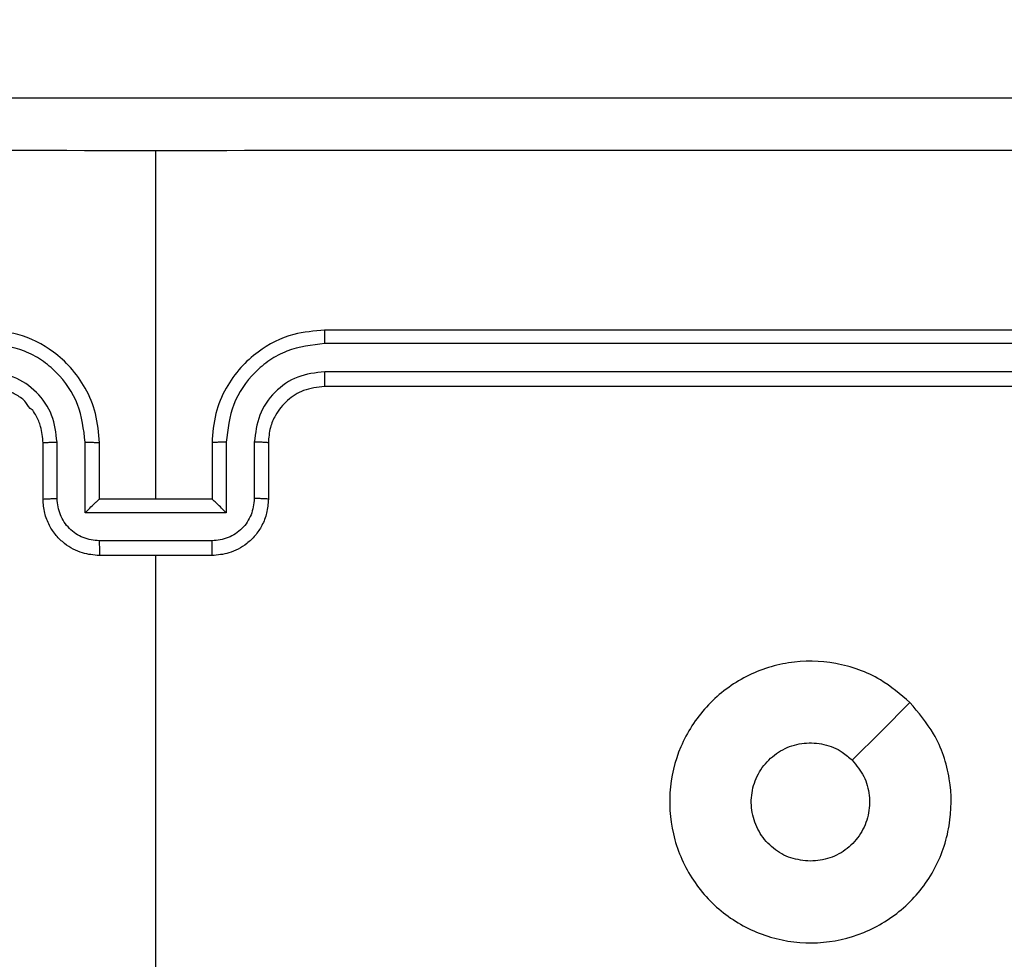
# Model space of a CAD drawing. Units: millimetres. Extents: x -396 to 723, y 58 to 567.
# Drawn here: x 248 to 251, y 217 to 220 of the extents above; entities that cross this region are included whole.
import ezdxf

# ---------------------------------------------------------------- set-up
doc = ezdxf.new("R2010")
doc.units = ezdxf.units.MM
doc.header["$LTSCALE"] = 25
doc.header["$PDSIZE"] = -1
doc.layers.add('VP-DIM', color=7, linetype='Continuous')
doc.layers.add('VP-EQ', color=7, linetype='Continuous', true_color=0x8a3492)
doc.dimstyles.get("Standard").update_dxf_attribs({"dimtxt": 14, "dimasz": 20, "dimexe": 20, "dimexo": 50, "dimgap": 20, "dimtad": 0, "dimdec": 0, "dimzin": 0, "dimdsep": 46, "dimtxsty": 'Standard', "dimcen": -0.09, "dimadec": 0, "dimazin": 0, "dimtfac": 1, "dimtdec": 4, "dimtofl": 0, "dimtmove": 0, "dimatfit": 3, "dimfxl": 70, "dimfxlon": 1, "dimtolj": 1, "dimtzin": 0, "dimarcsym": 0})

# ---------------------------------------------------------------- blocks, each defined once
blk = doc.blocks.new('*D41')
at = {"layer": 'Defpoints', "color": 0}
for p in [(327.2065, 471.5578), (243.1079, 215.5578), (327.2065, 215.5578)]:
    blk.add_point(p, dxfattribs=at)
at = {"layer": 'VP-DIM', "color": 0, "lineweight": -2}
for p, q in [((243.1079, 401.5578), (243.1079, 491.5578)), ((327.2065, 401.5578), (327.2065, 491.5578)), ((223.1079, 471.5578), (203.1079, 471.5578)), ((347.2065, 471.5578), (367.2065, 471.5578))]:
    blk.add_line(p, q, dxfattribs=at)
at = {"layer": 'VP-DIM', "color": 0}
for points in [[(223.1079, 468.2245), (223.1079, 474.8911), (243.1079, 471.5578)], [(347.2065, 474.8911), (347.2065, 468.2245), (327.2065, 471.5578)]]:
    blk.add_solid(points, dxfattribs=at)
at = {"layer": 'VP-DIM', "color": 0, "insert": (283.9567, 471.5578), "char_height": 14, "attachment_point": 5}
blk.add_mtext('\\A1;84', dxfattribs=at)
blk = doc.blocks.new('*D42')
at = {"layer": 'Defpoints', "color": 0}
for p in [(93.1079, 542.4285), (93.1079, 214.4285), (477.2065, 214.4285)]:
    blk.add_point(p, dxfattribs=at)
at = {"layer": 'VP-DIM', "color": 0, "lineweight": -2}
for p, q in [((93.1079, 472.4285), (93.1079, 562.4285)), ((477.2065, 472.4285), (477.2065, 562.4285)), ((113.1079, 542.4285), (248.0794, 542.4285)), ((457.2065, 542.4285), (325.4127, 542.4285))]:
    blk.add_line(p, q, dxfattribs=at)
at = {"layer": 'VP-DIM', "color": 0}
for points in [[(113.1079, 545.7619), (113.1079, 539.0952), (93.1079, 542.4285)], [(457.2065, 539.0952), (457.2065, 545.7619), (477.2065, 542.4285)]]:
    blk.add_solid(points, dxfattribs=at)
at = {"layer": 'VP-DIM', "color": 0, "insert": (286.7461, 542.4285), "char_height": 14, "attachment_point": 5}
blk.add_mtext('\\A1;384', dxfattribs=at)
blk = doc.blocks.new('RC1471_')
at = {"color": 0, "linetype": 'Continuous', "lineweight": 25}
for p, q in [((248.2315, 218.7035), (248.2315, 219.9407)), ((251.8315, 219.3035), (248.8315, 219.3035)), ((251.8338, 219.2561), (248.8319, 219.2561)), ((251.8338, 219.1561), (248.8319, 219.156)), ((251.8315, 219.1035), (248.8315, 219.1035)), ((247.8315, 218.7035), (247.8315, 218.9035)), ((247.8812, 218.7057), (247.8812, 218.9059)), ((247.9813, 218.6557), (247.9813, 218.9059)), ((248.0315, 218.7035), (248.0315, 218.9035)), ((248.4315, 218.9035), (248.4315, 218.7035)), ((248.4816, 218.9059), (248.4816, 218.6557)), ((248.5817, 218.9059), (248.5817, 218.7057)), ((248.6315, 218.9035), (248.6315, 218.7035)), ((248.0315, 218.7035), (248.0314, 218.7035)), ((248.4315, 218.7035), (248.0315, 218.7035)), ((248.4315, 218.7035), (248.4315, 218.7035)), ((248.4816, 218.6557), (247.9813, 218.6557)), ((248.4316, 218.5556), (248.0313, 218.5556)), ((248.4315, 218.5035), (248.0315, 218.5035)), ((248.2315, 216.9063), (248.2315, 218.5035))]:
    blk.add_line(p, q, dxfattribs=at)
at = {"color": 0, "linetype": 'Continuous', "lineweight": 25, "flags": 128}
blk.add_lwpolyline([(250.9098, 217.9819), (250.8074, 217.8795), (250.705, 217.777)], dxfattribs=at)
at = {"color": 0, "linetype": 'Continuous', "lineweight": 25}
for points, knots in [([(244.2065, 220.1285), (245.1004, 220.1285), (246.8886, 220.1285), (249.5743, 220.1285), (251.3625, 220.1285), (252.2565, 220.1285)], [0, 0, 0, 0, 0.333296, 0.666701, 1, 1, 1, 1]), ([(248.2315, 219.9407), (247.5585, 219.9408), (246.2125, 219.9408), (244.868, 219.9408), (244.1957, 219.9409)], [0, 0, 0, 0, 0.499992, 1, 1, 1, 1]), ([(252.2672, 219.9409), (251.5949, 219.9408), (250.2504, 219.9408), (248.9044, 219.9408), (248.2315, 219.9407)], [0, 0, 0, 0, 0.5000078, 1, 1, 1, 1]), ([(248.0315, 218.9035), (248.0288, 218.9386), (248.0237, 219.0062), (247.9853, 219.0973), (247.9331, 219.1711), (247.8552, 219.2413), (247.7528, 219.2936), (247.6686, 219.3005), (247.6315, 219.3035)], [0, 0, 0, 0, 0.167542, 0.322999, 0.466357, 0.597606, 0.822846, 1, 1, 1, 1]), ([(248.8315, 219.3035), (248.7944, 219.3005), (248.7101, 219.2936), (248.6077, 219.2413), (248.5299, 219.1711), (248.4776, 219.0973), (248.4393, 219.0062), (248.4341, 218.9386), (248.4315, 218.9035)], [0, 0, 0, 0, 0.177152, 0.402394, 0.533641, 0.677001, 0.832457, 1, 1, 1, 1]), ([(248.8319, 219.2561), (248.8319, 219.2624), (248.8318, 219.2749), (248.8317, 219.2906), (248.8316, 219.3014), (248.8315, 219.3028), (248.8315, 219.3035)], [0, 0, 0, 0, 0.250173, 0.500044, 0.749776, 1, 1, 1, 1]), ([(247.9813, 218.9059), (247.9758, 218.9515), (247.9647, 219.0429), (247.8976, 219.1404), (247.8273, 219.1986), (247.7461, 219.2431), (247.677, 219.2509), (247.6311, 219.2561)], [0, 0, 0, 0, 0.24962, 0.499238, 0.623577, 0.749883, 1, 1, 1, 1]), ([(248.8319, 219.2561), (248.7859, 219.2509), (248.7168, 219.2431), (248.6356, 219.1986), (248.5653, 219.1404), (248.4982, 219.0429), (248.4872, 218.9515), (248.4816, 218.9059)], [0, 0, 0, 0, 0.250114, 0.37641, 0.500756, 0.750377, 1, 1, 1, 1]), ([(247.8812, 218.9059), (247.8774, 218.9386), (247.8698, 219.0041), (247.8121, 219.0869), (247.7292, 219.1441), (247.6638, 219.152), (247.6311, 219.156)], [0, 0, 0, 0, 0.250455, 0.500149, 0.750097, 1, 1, 1, 1]), ([(248.8319, 219.156), (248.799, 219.1522), (248.7335, 219.1446), (248.6507, 219.0868), (248.5936, 219.0039), (248.5857, 218.9385), (248.5817, 218.9059)], [0, 0, 0, 0, 0.250433, 0.500126, 0.750065, 1, 1, 1, 1]), ([(248.8315, 219.1035), (248.8315, 219.1037), (248.8315, 219.1042), (248.8316, 219.1074), (248.8317, 219.1122), (248.8318, 219.1188), (248.8318, 219.1269), (248.8318, 219.136), (248.8319, 219.1459), (248.8319, 219.1527), (248.8319, 219.156)], [0, 0, 0, 0, 0.1249939, 0.2501376, 0.3752594, 0.500027, 0.6247699, 0.7498056, 0.8749679, 1, 1, 1, 1]), ([(247.8315, 218.9035), (247.8298, 218.9232), (247.8271, 218.9565), (247.8105, 218.9945), (247.7989, 219.0133), (247.7939, 219.0202), (247.7935, 219.0208), (247.7933, 219.0211), (247.7933, 219.0211), (247.7933, 219.0211), (247.7933, 219.0211), (247.7821, 219.0253), (247.7723, 219.0525), (247.7388, 219.0726), (247.6938, 219.0975), (247.656, 219.1012), (247.6315, 219.1035)], [0, 0, 0, 0, 0.187298, 0.318205, 0.392455, 0.397747, 0.40006, 0.400337, 0.40047, 0.400485, 0.400493, 0.400499, 0.510613, 0.642544, 0.768243, 1, 1, 1, 1]), ([(248.8315, 219.1035), (248.8058, 219.1007), (248.7578, 219.0953), (248.6968, 219.0563), (248.6582, 219.0087), (248.6356, 218.9559), (248.6329, 218.9219), (248.6315, 218.9035)], [0, 0, 0, 0, 0.244394, 0.456893, 0.674664, 0.824016, 1, 1, 1, 1]), ([(247.8315, 218.9035), (247.8322, 218.9038), (247.8338, 218.9044), (247.8452, 218.9052), (247.8617, 218.9057), (247.8747, 218.9058), (247.8812, 218.9059)], [0, 0, 0, 0, 0.250272, 0.500028, 0.749845, 1, 1, 1, 1]), ([(247.9813, 218.9059), (247.9879, 218.9058), (248.001, 218.9058), (248.0176, 218.9052), (248.0291, 218.9044), (248.0307, 218.9038), (248.0315, 218.9035)], [0, 0, 0, 0, 0.250149, 0.5, 0.749912, 1, 1, 1, 1]), ([(248.4816, 218.9059), (248.4751, 218.9058), (248.462, 218.9058), (248.4453, 218.9052), (248.4338, 218.9044), (248.4323, 218.9038), (248.4315, 218.9035)], [0, 0, 0, 0, 0.250162, 0.500023, 0.749918, 1, 1, 1, 1]), ([(248.6315, 218.9035), (248.6307, 218.9038), (248.6291, 218.9044), (248.6178, 218.9052), (248.6012, 218.9057), (248.5882, 218.9058), (248.5817, 218.9059)], [0, 0, 0, 0, 0.250275, 0.500024, 0.749861, 1, 1, 1, 1]), ([(247.8315, 218.7035), (247.8324, 218.7039), (247.8344, 218.7045), (247.8476, 218.7052), (247.864, 218.7056), (247.8755, 218.7057), (247.8812, 218.7057)], [0, 0, 0, 0, 0.279889, 0.559139, 0.779508, 1, 1, 1, 1]), ([(248.0315, 218.5035), (248.0113, 218.5053), (247.967, 218.5092), (247.9146, 218.538), (247.8769, 218.5743), (247.8524, 218.6108), (247.835, 218.6548), (247.8327, 218.687), (247.8315, 218.7035)], [0, 0, 0, 0, 0.192726, 0.423147, 0.553105, 0.692571, 0.841538, 1, 1, 1, 1]), ([(248.0313, 218.5556), (248.0117, 218.5579), (247.9723, 218.5625), (247.9227, 218.5972), (247.8884, 218.6469), (247.8836, 218.6861), (247.8812, 218.7057)], [0, 0, 0, 0, 0.25043, 0.500121, 0.75006, 1, 1, 1, 1]), ([(247.9813, 218.6557), (247.9868, 218.6612), (247.9979, 218.6722), (248.0113, 218.6853), (248.0208, 218.6943), (248.0265, 218.6995), (248.0303, 218.7029), (248.031, 218.7033), (248.0314, 218.7035)], [0, 0, 0, 0, 0.251464, 0.502501, 0.646447, 0.77561, 0.89244, 1, 1, 1, 1]), ([(248.6315, 218.7035), (248.6303, 218.687), (248.628, 218.6548), (248.6105, 218.6108), (248.5861, 218.5743), (248.5483, 218.538), (248.496, 218.5092), (248.4517, 218.5053), (248.4315, 218.5035)], [0, 0, 0, 0, 0.158462, 0.307429, 0.446895, 0.576853, 0.807274, 1, 1, 1, 1]), ([(248.4816, 218.6557), (248.4761, 218.6612), (248.4651, 218.6722), (248.4516, 218.6853), (248.4421, 218.6943), (248.4365, 218.6996), (248.4327, 218.7029), (248.4319, 218.7033), (248.4315, 218.7035)], [0, 0, 0, 0, 0.2514682, 0.502433, 0.6464357, 0.7757201, 0.8924512, 1, 1, 1, 1]), ([(248.5817, 218.7057), (248.5793, 218.6861), (248.5745, 218.6469), (248.5403, 218.5972), (248.4906, 218.5625), (248.4513, 218.5579), (248.4316, 218.5556)], [0, 0, 0, 0, 0.24994, 0.49988, 0.749569, 1, 1, 1, 1]), ([(248.6315, 218.7035), (248.6305, 218.7039), (248.6286, 218.7045), (248.6154, 218.7052), (248.5989, 218.7056), (248.5874, 218.7057), (248.5817, 218.7057)], [0, 0, 0, 0, 0.279882, 0.559142, 0.779509, 1, 1, 1, 1]), ([(248.0313, 218.5556), (248.0313, 218.5523), (248.0313, 218.5455), (248.0314, 218.5357), (248.0314, 218.5267), (248.0314, 218.5187), (248.0314, 218.5122), (248.0314, 218.5073), (248.0314, 218.5042), (248.0315, 218.5037), (248.0315, 218.5035)], [0, 0, 0, 0, 0.125055, 0.250211, 0.375243, 0.500041, 0.624749, 0.749845, 0.874959, 1, 1, 1, 1]), ([(248.4315, 218.5035), (248.4315, 218.5037), (248.4315, 218.5042), (248.4315, 218.5073), (248.4315, 218.5122), (248.4316, 218.5187), (248.4316, 218.5267), (248.4316, 218.5357), (248.4316, 218.5455), (248.4316, 218.5523), (248.4316, 218.5556)], [0, 0, 0, 0, 0.125041, 0.250155, 0.375251, 0.499959, 0.624757, 0.749789, 0.874945, 1, 1, 1, 1]), ([(250.9098, 217.9819), (250.94, 217.9461), (251.0068, 217.8671), (251.0587, 217.7127), (251.058, 217.5423), (251.0021, 217.3799), (250.894, 217.2469), (250.749, 217.1565), (250.5823, 217.1195), (250.4124, 217.14), (250.2588, 217.2153), (250.1386, 217.3371), (250.0658, 217.492), (250.0481, 217.6622), (250.0876, 217.8285), (250.1804, 217.9723), (250.3152, 218.0774), (250.4774, 218.1321), (250.648, 218.1291), (250.7994, 218.0763), (250.8761, 218.0107), (250.9098, 217.9819)], [0, 0, 0, 0, 0.044736, 0.098639, 0.151934, 0.205874, 0.260191, 0.313198, 0.366982, 0.420857, 0.474336, 0.527986, 0.581906, 0.635427, 0.689069, 0.742822, 0.79663, 0.850209, 0.903792, 0.957775, 1, 1, 1, 1]), ([(250.5565, 217.4185), (250.5329, 217.4209), (250.4857, 217.4255), (250.4228, 217.4616), (250.3751, 217.5149), (250.3477, 217.5814), (250.3439, 217.653), (250.3639, 217.722), (250.4058, 217.7805), (250.4646, 217.8218), (250.5338, 217.8414), (250.6054, 217.8367), (250.6644, 217.8126), (250.6935, 217.7871), (250.7049, 217.7771)], [0, 0, 0, 0, 0.08585, 0.171702, 0.257506, 0.343291, 0.4291, 0.514999, 0.600978, 0.686988, 0.772998, 0.85894, 0.944849, 1, 1, 1, 1]), ([(250.7049, 217.7771), (250.72, 217.7587), (250.7501, 217.7221), (250.769, 217.6521), (250.7651, 217.5807), (250.7374, 217.5142), (250.6894, 217.4611), (250.6267, 217.4254), (250.5798, 217.4208), (250.5565, 217.4185)], [0, 0, 0, 0, 0.143038, 0.286069, 0.429054, 0.572256, 0.715512, 0.858785, 1, 1, 1, 1])]:
    blk.add_open_spline(points, degree=3, knots=knots, dxfattribs=at)
blk = doc.blocks.new('RC1471_2D')
at = {"layer": 'VP-EQ', "color": 0}
blk.add_blockref('RC1471_', (0, 0), dxfattribs=at)

msp = doc.modelspace()

# ---------------------------------------------------------------- block references
at = {"layer": 'VP-EQ', "color": 0}
msp.add_blockref('RC1471_2D', (0, 0), dxfattribs=at)

# ---------------------------------------------------------------- dimensions: what is measured, and where the dimension line sits
at = {"layer": 'VP-DIM', "color": 0}
for base, p1, p2, picture, middle in [((93.1079, 542.4285), (477.2065, 214.4285), (93.1079, 214.4285), '*D42', (286.7461, 542.4285)), ((327.2065, 471.5578), (243.1079, 215.5578), (327.2065, 215.5578), '*D41', (283.9567, 471.5578))]:
    dim = msp.add_linear_dim(base=base, p1=p1, p2=p2, dimstyle='Standard', dxfattribs=at)
    dim.commit()
    dim.dimension.update_dxf_attribs({"geometry": picture, "text_midpoint": middle, "dimtype": 160})

doc.saveas('drawing.dxf')
